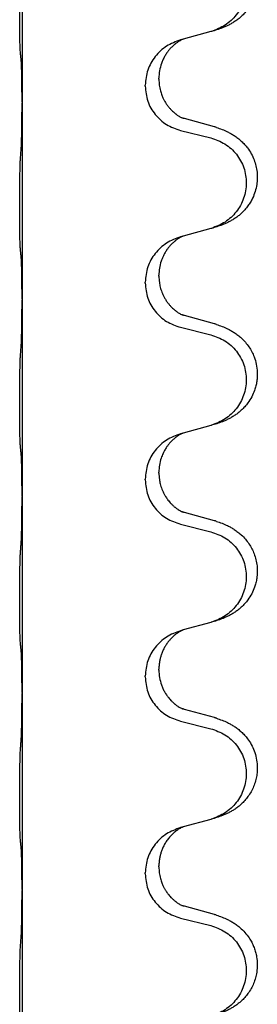
# Model space of a CAD drawing. Units: millimetres. Extents: x -767 to 1477, y -77 to 673.
# Drawn here: x 1308 to 1312, y 513 to 529 of the extents above; entities that cross this region are included whole.
import ezdxf

# ---------------------------------------------------------------- set-up
doc = ezdxf.new("R2010")
doc.units = ezdxf.units.MM

# ---------------------------------------------------------------- blocks, each defined once
blk = doc.blocks.new('HL50WU-0-170', base_point=(354.706, 297.995))
at = {"color": 7, "linetype": 'Continuous'}
for p, q in [((1307.754, 530.716), (1307.754, 527.556)), ((1310.799, 528.688), (1310.354, 528.567)), ((1310.354, 528.567), (1310.313, 528.555)), ((1309.963, 527.921), (1309.963, 527.936)), ((1309.741, 527.81), (1309.741, 527.825)), ((1307.754, 527.556), (1307.754, 527.541)), ((1307.754, 527.541), (1307.754, 524.381)), ((1310.859, 527.153), (1310.374, 527.286)), ((1310.313, 527.096), (1310.799, 526.975)), ((1310.799, 525.513), (1310.354, 525.392)), ((1310.354, 525.392), (1310.313, 525.38)), ((1309.963, 524.746), (1309.963, 524.761)), ((1309.741, 524.635), (1309.741, 524.65)), ((1307.754, 524.381), (1307.754, 524.366)), ((1307.754, 524.366), (1307.754, 521.206)), ((1310.859, 523.978), (1310.374, 524.111)), ((1310.313, 523.921), (1310.799, 523.8)), ((1310.799, 522.338), (1310.354, 522.217)), ((1310.354, 522.217), (1310.313, 522.205)), ((1309.963, 521.571), (1309.963, 521.586)), ((1309.741, 521.46), (1309.741, 521.475)), ((1307.754, 521.206), (1307.754, 521.191)), ((1307.754, 521.191), (1307.754, 518.031)), ((1310.859, 520.803), (1310.374, 520.936)), ((1310.313, 520.746), (1310.799, 520.625)), ((1310.799, 519.163), (1310.354, 519.042)), ((1310.354, 519.042), (1310.313, 519.03)), ((1309.963, 518.396), (1309.963, 518.411)), ((1309.741, 518.285), (1309.741, 518.3)), ((1307.754, 518.031), (1307.754, 518.016)), ((1307.754, 518.016), (1307.754, 514.856)), ((1310.859, 517.628), (1310.374, 517.761)), ((1310.313, 517.571), (1310.799, 517.45)), ((1310.799, 515.988), (1310.354, 515.867)), ((1310.354, 515.867), (1310.313, 515.855)), ((1309.963, 515.221), (1309.963, 515.236)), ((1309.741, 515.11), (1309.741, 515.125)), ((1307.754, 514.856), (1307.754, 514.841)), ((1307.754, 514.841), (1307.754, 511.681)), ((1310.859, 514.453), (1310.374, 514.586)), ((1310.313, 514.396), (1310.799, 514.275))]:
    blk.add_line(p, q, dxfattribs=at)
for points, knots in [([(1310.892, 530.318), (1310.922, 530.308), (1310.983, 530.288), (1311.061, 530.254), (1311.126, 530.22), (1311.182, 530.186), (1311.238, 530.146), (1311.303, 530.091), (1311.37, 530.021), (1311.428, 529.941), (1311.47, 529.865), (1311.504, 529.787), (1311.532, 529.699), (1311.549, 529.599), (1311.553, 529.498), (1311.544, 529.393), (1311.519, 529.286), (1311.483, 529.192), (1311.442, 529.115), (1311.4, 529.051), (1311.35, 528.99), (1311.297, 528.936), (1311.244, 528.891), (1311.194, 528.855), (1311.143, 528.823), (1311.091, 528.795), (1311.039, 528.77), (1310.976, 528.744), (1310.9, 528.716), (1310.84, 528.699), (1310.81, 528.691)], [0, 0, 0, 0, 0.096027, 0.192052, 0.254301, 0.316552, 0.388551, 0.460594, 0.570538, 0.680462, 0.756061, 0.83165, 0.932584, 1.033563, 1.134158, 1.234778, 1.348478, 1.462125, 1.536211, 1.610266, 1.691564, 1.772865, 1.836247, 1.899613, 1.958751, 2.017891, 2.07452, 2.131147, 2.224026, 2.316907, 2.316907, 2.316907, 2.316907]), ([(1310.799, 530.15), (1310.878, 530.123), (1311.036, 530.067), (1311.193, 529.922), (1311.285, 529.784), (1311.336, 529.669), (1311.367, 529.547), (1311.377, 529.422), (1311.366, 529.297), (1311.334, 529.176), (1311.283, 529.061), (1311.191, 528.924), (1311.039, 528.78), (1310.887, 528.721), (1310.81, 528.691)], [0, 0, 0, 0, 0.248898, 0.497791, 0.622697, 0.747676, 0.872611, 0.997478, 1.12239, 1.247373, 1.372424, 1.497405, 1.740933, 1.984464, 1.984464, 1.984464, 1.984464]), ([(1307.728, 528.345), (1307.727, 528.358), (1307.725, 528.384), (1307.724, 528.421), (1307.723, 528.455), (1307.721, 528.491), (1307.72, 528.529), (1307.719, 528.574), (1307.719, 528.622), (1307.718, 528.676), (1307.717, 528.732), (1307.717, 528.794), (1307.716, 528.858), (1307.716, 528.925), (1307.716, 528.994), (1307.716, 529.063), (1307.716, 529.133), (1307.716, 529.201), (1307.716, 529.268), (1307.717, 529.332), (1307.717, 529.393), (1307.718, 529.45), (1307.719, 529.504), (1307.72, 529.557), (1307.721, 529.612), (1307.722, 529.672), (1307.724, 529.738), (1307.727, 529.784), (1307.728, 529.808)], [0, 0, 0, 0, 0.038853, 0.077709, 0.110153, 0.142595, 0.184238, 0.225881, 0.276792, 0.327702, 0.387232, 0.446762, 0.512955, 0.579148, 0.648877, 0.718606, 0.788125, 0.857644, 0.923219, 0.988793, 1.048028, 1.107262, 1.159001, 1.210739, 1.266824, 1.322909, 1.392873, 1.462834, 1.462834, 1.462834, 1.462834]), ([(1310.313, 528.555), (1310.235, 528.526), (1310.079, 528.467), (1309.895, 528.294), (1309.767, 528.074), (1309.75, 527.908), (1309.741, 527.825)], [0, 0, 0, 0, 0.2476959, 0.4953848, 0.743561, 0.9917429, 0.9917429, 0.9917429, 0.9917429]), ([(1310.354, 528.567), (1310.35, 528.565), (1310.342, 528.562), (1310.325, 528.554), (1310.304, 528.543), (1310.281, 528.529), (1310.261, 528.516), (1310.245, 528.505), (1310.233, 528.495), (1310.212, 528.479), (1310.18, 528.451), (1310.144, 528.413), (1310.113, 528.376), (1310.089, 528.343), (1310.07, 528.314), (1310.049, 528.279), (1310.026, 528.233), (1309.996, 528.158), (1309.969, 528.059), (1309.965, 527.977), (1309.963, 527.936)], [0, 0, 0, 0, 0.0132133, 0.0264267, 0.0552582, 0.0841047, 0.1068313, 0.1295493, 0.1417842, 0.1540213, 0.2101072, 0.266222, 0.3112305, 0.3562182, 0.3866562, 0.4170992, 0.4779129, 0.5387498, 0.6612617, 0.7837765, 0.7837765, 0.7837765, 0.7837765]), ([(1307.74, 528.243), (1307.739, 528.251), (1307.737, 528.268), (1307.734, 528.293), (1307.731, 528.319), (1307.729, 528.336), (1307.728, 528.345)], [0, 0, 0, 0, 0.0251849, 0.0503698, 0.076599, 0.1028283, 0.1028283, 0.1028283, 0.1028283]), ([(1307.754, 527.556), (1307.754, 527.601), (1307.753, 527.692), (1307.753, 527.801), (1307.752, 527.884), (1307.751, 527.938), (1307.75, 527.988), (1307.748, 528.054), (1307.747, 528.139), (1307.742, 528.208), (1307.74, 528.243)], [0, 0, 0, 0, 0.1361268, 0.2722536, 0.3288234, 0.3853922, 0.4326156, 0.4798416, 0.5837625, 0.6876694, 0.6876694, 0.6876694, 0.6876694]), ([(1309.963, 527.921), (1309.964, 527.89), (1309.967, 527.827), (1309.982, 527.753), (1309.998, 527.699), (1310.009, 527.666), (1310.022, 527.636), (1310.033, 527.612), (1310.044, 527.59), (1310.059, 527.562), (1310.082, 527.525), (1310.111, 527.483), (1310.142, 527.447), (1310.17, 527.418), (1310.196, 527.393), (1310.215, 527.376), (1310.23, 527.365), (1310.242, 527.355), (1310.258, 527.344), (1310.278, 527.33), (1310.301, 527.316), (1310.321, 527.306), (1310.336, 527.299), (1310.342, 527.296), (1310.345, 527.295)], [0, 0, 0, 0, 0.0938929, 0.1877688, 0.2252301, 0.2626895, 0.2926559, 0.3226172, 0.3437031, 0.3647926, 0.4193307, 0.4738824, 0.5179925, 0.5620904, 0.5939653, 0.6258348, 0.6380298, 0.6502236, 0.6728909, 0.6955663, 0.7243665, 0.7531509, 0.7632648, 0.7733787, 0.7733787, 0.7733787, 0.7733787]), ([(1309.741, 527.81), (1309.749, 527.727), (1309.766, 527.563), (1309.894, 527.346), (1310.079, 527.177), (1310.235, 527.123), (1310.313, 527.096)], [0, 0, 0, 0, 0.2452936, 0.4905862, 0.7359184, 0.9812533, 0.9812533, 0.9812533, 0.9812533]), ([(1307.74, 526.784), (1307.742, 526.826), (1307.746, 526.91), (1307.748, 527.009), (1307.75, 527.082), (1307.751, 527.138), (1307.752, 527.203), (1307.753, 527.297), (1307.753, 527.41), (1307.754, 527.497), (1307.754, 527.541)], [0, 0, 0, 0, 0.1262576, 0.2525195, 0.2984016, 0.344283, 0.4199034, 0.4955242, 0.6262627, 0.7570013, 0.7570013, 0.7570013, 0.7570013]), ([(1310.374, 527.286), (1310.369, 527.287), (1310.359, 527.29), (1310.35, 527.293), (1310.345, 527.295)], [0, 0, 0, 0, 0.01489689, 0.02979377, 0.02979377, 0.02979377, 0.02979377]), ([(1310.892, 527.143), (1310.922, 527.133), (1310.983, 527.113), (1311.061, 527.079), (1311.126, 527.045), (1311.182, 527.011), (1311.238, 526.971), (1311.294, 526.924), (1311.346, 526.872), (1311.401, 526.805), (1311.455, 526.721), (1311.501, 526.624), (1311.532, 526.524), (1311.549, 526.424), (1311.553, 526.323), (1311.544, 526.218), (1311.519, 526.111), (1311.483, 526.017), (1311.442, 525.94), (1311.4, 525.876), (1311.35, 525.815), (1311.297, 525.761), (1311.244, 525.716), (1311.194, 525.68), (1311.143, 525.648), (1311.091, 525.62), (1311.039, 525.595), (1310.976, 525.569), (1310.9, 525.541), (1310.84, 525.524), (1310.81, 525.516)], [0, 0, 0, 0, 0.096027, 0.192052, 0.254297, 0.316552, 0.388574, 0.460593, 0.535273, 0.60999, 0.720793, 0.831643, 0.93262, 1.03356, 1.134145, 1.234773, 1.348476, 1.462121, 1.536207, 1.610262, 1.69156, 1.772861, 1.836243, 1.899609, 1.958747, 2.017887, 2.074516, 2.131143, 2.224022, 2.316902, 2.316902, 2.316902, 2.316902]), ([(1310.892, 527.143), (1310.886, 527.145), (1310.875, 527.149), (1310.864, 527.152), (1310.859, 527.153)], [0, 0, 0, 0, 0.01712211, 0.03424421, 0.03424421, 0.03424421, 0.03424421]), ([(1310.799, 526.975), (1310.878, 526.948), (1311.036, 526.892), (1311.193, 526.747), (1311.285, 526.609), (1311.336, 526.494), (1311.367, 526.372), (1311.377, 526.247), (1311.366, 526.122), (1311.334, 526.001), (1311.283, 525.886), (1311.191, 525.749), (1311.039, 525.605), (1310.887, 525.546), (1310.81, 525.516)], [0, 0, 0, 0, 0.248898, 0.497791, 0.622697, 0.747676, 0.872611, 0.997478, 1.12239, 1.247373, 1.372424, 1.497405, 1.740933, 1.984464, 1.984464, 1.984464, 1.984464]), ([(1307.728, 525.17), (1307.727, 525.183), (1307.725, 525.209), (1307.724, 525.246), (1307.723, 525.28), (1307.721, 525.316), (1307.72, 525.354), (1307.719, 525.399), (1307.719, 525.447), (1307.718, 525.501), (1307.717, 525.557), (1307.717, 525.619), (1307.716, 525.683), (1307.716, 525.75), (1307.716, 525.819), (1307.716, 525.888), (1307.716, 525.958), (1307.716, 526.026), (1307.716, 526.093), (1307.717, 526.157), (1307.717, 526.218), (1307.718, 526.275), (1307.719, 526.329), (1307.72, 526.382), (1307.721, 526.437), (1307.722, 526.497), (1307.724, 526.563), (1307.727, 526.609), (1307.728, 526.633)], [0, 0, 0, 0, 0.038853, 0.077709, 0.110153, 0.142595, 0.184238, 0.225881, 0.276792, 0.327702, 0.387232, 0.446762, 0.512955, 0.579148, 0.648877, 0.718606, 0.788125, 0.857644, 0.923219, 0.988793, 1.048028, 1.107262, 1.159001, 1.210739, 1.266824, 1.322909, 1.392873, 1.462834, 1.462834, 1.462834, 1.462834]), ([(1310.313, 525.38), (1310.235, 525.351), (1310.079, 525.292), (1309.895, 525.119), (1309.767, 524.899), (1309.75, 524.733), (1309.741, 524.65)], [0, 0, 0, 0, 0.2476959, 0.4953848, 0.743561, 0.9917429, 0.9917429, 0.9917429, 0.9917429]), ([(1310.354, 525.392), (1310.35, 525.39), (1310.342, 525.387), (1310.325, 525.379), (1310.304, 525.368), (1310.281, 525.354), (1310.261, 525.341), (1310.245, 525.33), (1310.233, 525.32), (1310.212, 525.304), (1310.18, 525.276), (1310.144, 525.238), (1310.113, 525.201), (1310.089, 525.168), (1310.07, 525.139), (1310.055, 525.113), (1310.041, 525.088), (1310.027, 525.059), (1310.013, 525.025), (1309.991, 524.963), (1309.968, 524.875), (1309.965, 524.799), (1309.963, 524.761)], [0, 0, 0, 0, 0.0132133, 0.0264267, 0.0552582, 0.0841047, 0.1068313, 0.1295493, 0.1417842, 0.1540213, 0.2101073, 0.266222, 0.3112294, 0.3562183, 0.3866592, 0.417099, 0.4448903, 0.4726818, 0.5139975, 0.5553235, 0.6695716, 0.7838613, 0.7838613, 0.7838613, 0.7838613]), ([(1307.74, 525.068), (1307.739, 525.076), (1307.737, 525.093), (1307.734, 525.118), (1307.731, 525.144), (1307.729, 525.161), (1307.728, 525.17)], [0, 0, 0, 0, 0.0251849, 0.0503698, 0.076599, 0.1028283, 0.1028283, 0.1028283, 0.1028283]), ([(1307.754, 524.381), (1307.754, 524.426), (1307.753, 524.517), (1307.753, 524.626), (1307.752, 524.709), (1307.751, 524.763), (1307.75, 524.813), (1307.748, 524.879), (1307.747, 524.964), (1307.742, 525.033), (1307.74, 525.068)], [0, 0, 0, 0, 0.1361268, 0.2722536, 0.3288234, 0.3853922, 0.4326156, 0.4798416, 0.5837625, 0.6876694, 0.6876694, 0.6876694, 0.6876694]), ([(1309.963, 524.746), (1309.964, 524.729), (1309.964, 524.695), (1309.969, 524.649), (1309.976, 524.608), (1309.985, 524.569), (1309.996, 524.528), (1310.012, 524.485), (1310.03, 524.441), (1310.054, 524.395), (1310.082, 524.35), (1310.111, 524.308), (1310.142, 524.272), (1310.17, 524.243), (1310.196, 524.218), (1310.215, 524.201), (1310.23, 524.19), (1310.242, 524.18), (1310.258, 524.169), (1310.278, 524.155), (1310.301, 524.141), (1310.321, 524.131), (1310.336, 524.124), (1310.342, 524.121), (1310.345, 524.12)], [0, 0, 0, 0, 0.0508893, 0.1017866, 0.1393287, 0.176874, 0.2209095, 0.264948, 0.3149088, 0.3648761, 0.419423, 0.4739668, 0.5180756, 0.5621747, 0.5940498, 0.6259191, 0.6381141, 0.6503079, 0.6729752, 0.6956506, 0.7244509, 0.7532352, 0.7633491, 0.773463, 0.773463, 0.773463, 0.773463]), ([(1309.741, 524.635), (1309.749, 524.552), (1309.766, 524.388), (1309.894, 524.171), (1310.079, 524.002), (1310.235, 523.948), (1310.313, 523.921)], [0, 0, 0, 0, 0.2452936, 0.4905862, 0.7359184, 0.9812533, 0.9812533, 0.9812533, 0.9812533]), ([(1307.74, 523.609), (1307.742, 523.651), (1307.746, 523.735), (1307.749, 523.842), (1307.75, 523.93), (1307.751, 523.993), (1307.752, 524.051), (1307.753, 524.13), (1307.753, 524.235), (1307.754, 524.322), (1307.754, 524.366)], [0, 0, 0, 0, 0.1262599, 0.2525183, 0.321052, 0.3895852, 0.442554, 0.495523, 0.6262615, 0.7570001, 0.7570001, 0.7570001, 0.7570001]), ([(1310.374, 524.111), (1310.369, 524.112), (1310.359, 524.115), (1310.35, 524.118), (1310.345, 524.12)], [0, 0, 0, 0, 0.01489689, 0.02979377, 0.02979377, 0.02979377, 0.02979377]), ([(1310.892, 523.968), (1310.922, 523.958), (1310.983, 523.938), (1311.061, 523.904), (1311.126, 523.87), (1311.182, 523.836), (1311.238, 523.796), (1311.299, 523.745), (1311.36, 523.682), (1311.417, 523.607), (1311.464, 523.528), (1311.506, 523.435), (1311.538, 523.326), (1311.552, 523.217), (1311.551, 523.124), (1311.544, 523.049), (1311.529, 522.975), (1311.503, 522.892), (1311.463, 522.799), (1311.408, 522.712), (1311.35, 522.64), (1311.297, 522.586), (1311.244, 522.542), (1311.194, 522.505), (1311.143, 522.473), (1311.091, 522.445), (1311.039, 522.42), (1310.976, 522.394), (1310.9, 522.366), (1310.84, 522.349), (1310.81, 522.341)], [0, 0, 0, 0, 0.096027, 0.192052, 0.254299, 0.316552, 0.38856, 0.460594, 0.555567, 0.650545, 0.741082, 0.831673, 0.956368, 1.081031, 1.157924, 1.234748, 1.308669, 1.382641, 1.496427, 1.610238, 1.691569, 1.772838, 1.836215, 1.899587, 1.958726, 2.017864, 2.074493, 2.13112, 2.223999, 2.31688, 2.31688, 2.31688, 2.31688]), ([(1310.892, 523.968), (1310.886, 523.97), (1310.875, 523.974), (1310.864, 523.977), (1310.859, 523.978)], [0, 0, 0, 0, 0.01712211, 0.03424421, 0.03424421, 0.03424421, 0.03424421]), ([(1310.799, 523.8), (1310.878, 523.773), (1311.036, 523.717), (1311.193, 523.572), (1311.285, 523.434), (1311.336, 523.319), (1311.367, 523.197), (1311.377, 523.072), (1311.366, 522.947), (1311.334, 522.826), (1311.283, 522.711), (1311.191, 522.574), (1311.039, 522.43), (1310.887, 522.371), (1310.81, 522.341)], [0, 0, 0, 0, 0.248898, 0.497791, 0.622697, 0.747676, 0.872611, 0.997478, 1.12239, 1.247373, 1.372424, 1.497405, 1.740933, 1.984464, 1.984464, 1.984464, 1.984464]), ([(1307.728, 521.995), (1307.727, 522.008), (1307.725, 522.034), (1307.724, 522.071), (1307.723, 522.105), (1307.721, 522.141), (1307.72, 522.179), (1307.719, 522.224), (1307.719, 522.272), (1307.718, 522.326), (1307.717, 522.382), (1307.717, 522.444), (1307.716, 522.508), (1307.716, 522.575), (1307.716, 522.644), (1307.716, 522.713), (1307.716, 522.783), (1307.716, 522.851), (1307.716, 522.918), (1307.717, 522.982), (1307.717, 523.043), (1307.718, 523.1), (1307.719, 523.154), (1307.72, 523.207), (1307.721, 523.262), (1307.722, 523.322), (1307.724, 523.388), (1307.727, 523.434), (1307.728, 523.458)], [0, 0, 0, 0, 0.038853, 0.077709, 0.110153, 0.142595, 0.184238, 0.225881, 0.276792, 0.327702, 0.387232, 0.446762, 0.512955, 0.579148, 0.648877, 0.718606, 0.788125, 0.857644, 0.923219, 0.988793, 1.048028, 1.107262, 1.159001, 1.210739, 1.266824, 1.322909, 1.392873, 1.462834, 1.462834, 1.462834, 1.462834]), ([(1310.81, 522.341), (1310.809, 522.34), (1310.805, 522.339), (1310.801, 522.338), (1310.799, 522.338)], [0, 0, 0, 0, 0.00603732, 0.01207464, 0.01207464, 0.01207464, 0.01207464]), ([(1310.313, 522.205), (1310.235, 522.176), (1310.079, 522.117), (1309.895, 521.944), (1309.767, 521.724), (1309.75, 521.558), (1309.741, 521.475)], [0, 0, 0, 0, 0.2476959, 0.4953848, 0.743561, 0.9917429, 0.9917429, 0.9917429, 0.9917429]), ([(1310.354, 522.217), (1310.35, 522.215), (1310.342, 522.212), (1310.325, 522.204), (1310.304, 522.193), (1310.281, 522.179), (1310.261, 522.166), (1310.245, 522.155), (1310.233, 522.145), (1310.212, 522.129), (1310.18, 522.101), (1310.144, 522.063), (1310.113, 522.026), (1310.089, 521.993), (1310.07, 521.964), (1310.055, 521.938), (1310.041, 521.913), (1310.027, 521.884), (1310.013, 521.85), (1309.991, 521.788), (1309.968, 521.7), (1309.965, 521.624), (1309.963, 521.586)], [0, 0, 0, 0, 0.0132133, 0.0264267, 0.0552582, 0.0841047, 0.1068313, 0.1295493, 0.1417842, 0.1540213, 0.2101073, 0.266222, 0.3112294, 0.3562183, 0.3866592, 0.417099, 0.4448903, 0.4726818, 0.5139975, 0.5553235, 0.6695716, 0.7838613, 0.7838613, 0.7838613, 0.7838613]), ([(1307.74, 521.893), (1307.739, 521.901), (1307.737, 521.918), (1307.734, 521.943), (1307.731, 521.969), (1307.729, 521.986), (1307.728, 521.995)], [0, 0, 0, 0, 0.0251849, 0.0503698, 0.076599, 0.1028283, 0.1028283, 0.1028283, 0.1028283]), ([(1307.754, 521.206), (1307.754, 521.251), (1307.753, 521.342), (1307.753, 521.451), (1307.752, 521.534), (1307.751, 521.588), (1307.75, 521.638), (1307.748, 521.704), (1307.747, 521.789), (1307.742, 521.858), (1307.74, 521.893)], [0, 0, 0, 0, 0.1361268, 0.2722536, 0.3288234, 0.3853922, 0.4326156, 0.4798416, 0.5837625, 0.6876694, 0.6876694, 0.6876694, 0.6876694]), ([(1309.963, 521.571), (1309.964, 521.554), (1309.964, 521.52), (1309.969, 521.474), (1309.976, 521.433), (1309.985, 521.394), (1309.996, 521.353), (1310.012, 521.31), (1310.03, 521.266), (1310.049, 521.23), (1310.064, 521.203), (1310.077, 521.183), (1310.092, 521.16), (1310.111, 521.134), (1310.133, 521.107), (1310.159, 521.079), (1310.188, 521.05), (1310.212, 521.029), (1310.23, 521.015), (1310.242, 521.005), (1310.258, 520.994), (1310.278, 520.98), (1310.301, 520.966), (1310.321, 520.956), (1310.336, 520.949), (1310.342, 520.946), (1310.345, 520.945)], [0, 0, 0, 0, 0.0508893, 0.1017866, 0.139329, 0.1768739, 0.2209078, 0.2649481, 0.3149175, 0.3648756, 0.3860574, 0.4072365, 0.437074, 0.4669157, 0.5037754, 0.5406394, 0.5832943, 0.6259392, 0.6381345, 0.650328, 0.6729951, 0.6956706, 0.724471, 0.7532552, 0.7633692, 0.7734831, 0.7734831, 0.7734831, 0.7734831]), ([(1309.741, 521.46), (1309.749, 521.377), (1309.766, 521.213), (1309.894, 520.996), (1310.079, 520.827), (1310.235, 520.773), (1310.313, 520.746)], [0, 0, 0, 0, 0.2452936, 0.4905862, 0.7359184, 0.9812533, 0.9812533, 0.9812533, 0.9812533]), ([(1307.74, 520.434), (1307.742, 520.476), (1307.746, 520.56), (1307.749, 520.667), (1307.75, 520.755), (1307.751, 520.818), (1307.752, 520.876), (1307.753, 520.955), (1307.753, 521.06), (1307.754, 521.147), (1307.754, 521.191)], [0, 0, 0, 0, 0.1262599, 0.2525183, 0.321052, 0.3895852, 0.442554, 0.495523, 0.6262615, 0.7570001, 0.7570001, 0.7570001, 0.7570001]), ([(1310.374, 520.936), (1310.369, 520.937), (1310.359, 520.94), (1310.35, 520.943), (1310.345, 520.945)], [0, 0, 0, 0, 0.01489689, 0.02979377, 0.02979377, 0.02979377, 0.02979377]), ([(1310.892, 520.793), (1310.922, 520.783), (1310.983, 520.763), (1311.061, 520.729), (1311.126, 520.695), (1311.182, 520.661), (1311.238, 520.621), (1311.299, 520.57), (1311.36, 520.507), (1311.417, 520.432), (1311.464, 520.353), (1311.503, 520.267), (1311.532, 520.174), (1311.549, 520.074), (1311.553, 519.973), (1311.545, 519.882), (1311.529, 519.8), (1311.503, 519.717), (1311.463, 519.624), (1311.408, 519.537), (1311.35, 519.465), (1311.297, 519.411), (1311.244, 519.367), (1311.194, 519.33), (1311.143, 519.298), (1311.091, 519.27), (1311.039, 519.245), (1310.976, 519.219), (1310.9, 519.191), (1310.84, 519.174), (1310.81, 519.166)], [0, 0, 0, 0, 0.096027, 0.192052, 0.254299, 0.316552, 0.388561, 0.460594, 0.555562, 0.650546, 0.741108, 0.831671, 0.932613, 1.033587, 1.134224, 1.234798, 1.308736, 1.382692, 1.496471, 1.610288, 1.69162, 1.772888, 1.836265, 1.899636, 1.958776, 2.017914, 2.074543, 2.13117, 2.224049, 2.31693, 2.31693, 2.31693, 2.31693]), ([(1310.892, 520.793), (1310.886, 520.795), (1310.875, 520.799), (1310.864, 520.802), (1310.859, 520.803)], [0, 0, 0, 0, 0.01712211, 0.03424421, 0.03424421, 0.03424421, 0.03424421]), ([(1310.799, 520.625), (1310.878, 520.598), (1311.036, 520.542), (1311.193, 520.397), (1311.285, 520.259), (1311.336, 520.144), (1311.367, 520.022), (1311.377, 519.897), (1311.366, 519.772), (1311.334, 519.651), (1311.283, 519.536), (1311.191, 519.399), (1311.039, 519.255), (1310.887, 519.196), (1310.81, 519.166)], [0, 0, 0, 0, 0.248898, 0.497791, 0.622697, 0.747676, 0.872611, 0.997478, 1.12239, 1.247373, 1.372424, 1.497405, 1.740933, 1.984464, 1.984464, 1.984464, 1.984464]), ([(1307.728, 518.82), (1307.727, 518.833), (1307.725, 518.859), (1307.724, 518.896), (1307.723, 518.93), (1307.721, 518.966), (1307.72, 519.004), (1307.719, 519.049), (1307.719, 519.097), (1307.718, 519.151), (1307.717, 519.207), (1307.717, 519.269), (1307.716, 519.333), (1307.716, 519.4), (1307.716, 519.469), (1307.716, 519.538), (1307.716, 519.608), (1307.716, 519.676), (1307.716, 519.743), (1307.717, 519.807), (1307.717, 519.868), (1307.718, 519.925), (1307.719, 519.979), (1307.72, 520.032), (1307.721, 520.087), (1307.722, 520.147), (1307.724, 520.213), (1307.727, 520.259), (1307.728, 520.283)], [0, 0, 0, 0, 0.038853, 0.077709, 0.110153, 0.142595, 0.184238, 0.225881, 0.276792, 0.327702, 0.387232, 0.446762, 0.512955, 0.579148, 0.648877, 0.718606, 0.788125, 0.857644, 0.923219, 0.988793, 1.048028, 1.107262, 1.159001, 1.210739, 1.266824, 1.322909, 1.392873, 1.462834, 1.462834, 1.462834, 1.462834]), ([(1310.313, 519.03), (1310.235, 519.001), (1310.079, 518.942), (1309.895, 518.769), (1309.767, 518.549), (1309.75, 518.383), (1309.741, 518.3)], [0, 0, 0, 0, 0.2476959, 0.4953848, 0.743561, 0.9917429, 0.9917429, 0.9917429, 0.9917429]), ([(1310.354, 519.042), (1310.35, 519.04), (1310.342, 519.037), (1310.325, 519.029), (1310.304, 519.018), (1310.281, 519.004), (1310.261, 518.991), (1310.245, 518.98), (1310.233, 518.97), (1310.218, 518.958), (1310.198, 518.942), (1310.172, 518.917), (1310.144, 518.888), (1310.113, 518.851), (1310.083, 518.81), (1310.053, 518.761), (1310.026, 518.707), (1310.004, 518.653), (1309.988, 518.599), (1309.975, 518.543), (1309.965, 518.48), (1309.964, 518.434), (1309.963, 518.411)], [0, 0, 0, 0, 0.0132133, 0.0264267, 0.0552583, 0.0841047, 0.106831, 0.1295493, 0.1417847, 0.1540213, 0.1860795, 0.2181437, 0.2625952, 0.3070553, 0.3620734, 0.417102, 0.4791835, 0.5412621, 0.5937562, 0.6462412, 0.7151332, 0.7840031, 0.7840031, 0.7840031, 0.7840031]), ([(1307.74, 518.718), (1307.739, 518.726), (1307.737, 518.743), (1307.734, 518.768), (1307.731, 518.794), (1307.729, 518.811), (1307.728, 518.82)], [0, 0, 0, 0, 0.0251849, 0.0503698, 0.076599, 0.1028283, 0.1028283, 0.1028283, 0.1028283]), ([(1307.754, 518.031), (1307.754, 518.076), (1307.753, 518.167), (1307.753, 518.276), (1307.752, 518.359), (1307.751, 518.413), (1307.75, 518.463), (1307.748, 518.529), (1307.747, 518.614), (1307.742, 518.683), (1307.74, 518.718)], [0, 0, 0, 0, 0.1361268, 0.2722536, 0.3288234, 0.3853922, 0.4326156, 0.4798416, 0.5837625, 0.6876694, 0.6876694, 0.6876694, 0.6876694]), ([(1309.963, 518.396), (1309.965, 518.355), (1309.969, 518.274), (1309.996, 518.175), (1310.026, 518.1), (1310.047, 518.058), (1310.064, 518.028), (1310.077, 518.008), (1310.092, 517.985), (1310.111, 517.959), (1310.133, 517.932), (1310.159, 517.904), (1310.188, 517.875), (1310.212, 517.854), (1310.23, 517.84), (1310.242, 517.83), (1310.258, 517.819), (1310.278, 517.805), (1310.301, 517.791), (1310.321, 517.781), (1310.336, 517.774), (1310.342, 517.771), (1310.345, 517.77)], [0, 0, 0, 0, 0.1218157, 0.2436287, 0.3041316, 0.3646057, 0.3857879, 0.4069666, 0.436804, 0.4666459, 0.5035056, 0.5403696, 0.5830245, 0.6256693, 0.6378646, 0.6500582, 0.6727252, 0.6954008, 0.7242011, 0.7529854, 0.7630993, 0.7732132, 0.7732132, 0.7732132, 0.7732132]), ([(1309.741, 518.285), (1309.749, 518.202), (1309.766, 518.038), (1309.894, 517.821), (1310.079, 517.652), (1310.235, 517.598), (1310.313, 517.571)], [0, 0, 0, 0, 0.2452936, 0.4905862, 0.7359184, 0.9812533, 0.9812533, 0.9812533, 0.9812533]), ([(1307.74, 517.259), (1307.742, 517.301), (1307.746, 517.385), (1307.749, 517.492), (1307.75, 517.58), (1307.751, 517.643), (1307.752, 517.701), (1307.753, 517.78), (1307.753, 517.885), (1307.754, 517.972), (1307.754, 518.016)], [0, 0, 0, 0, 0.1262599, 0.2525183, 0.321052, 0.3895852, 0.442554, 0.495523, 0.6262616, 0.7570001, 0.7570001, 0.7570001, 0.7570001]), ([(1310.374, 517.761), (1310.369, 517.762), (1310.359, 517.765), (1310.35, 517.768), (1310.345, 517.77)], [0, 0, 0, 0, 0.01489689, 0.02979377, 0.02979377, 0.02979377, 0.02979377]), ([(1310.892, 517.618), (1310.922, 517.608), (1310.983, 517.588), (1311.061, 517.554), (1311.126, 517.52), (1311.182, 517.486), (1311.238, 517.446), (1311.294, 517.399), (1311.346, 517.347), (1311.401, 517.28), (1311.455, 517.196), (1311.504, 517.092), (1311.538, 516.976), (1311.552, 516.867), (1311.551, 516.774), (1311.543, 516.692), (1311.524, 516.606), (1311.494, 516.517), (1311.453, 516.433), (1311.404, 516.357), (1311.35, 516.29), (1311.297, 516.236), (1311.244, 516.192), (1311.194, 516.155), (1311.143, 516.123), (1311.091, 516.095), (1311.039, 516.07), (1310.976, 516.044), (1310.9, 516.016), (1310.84, 515.999), (1310.81, 515.991)], [0, 0, 0, 0, 0.096027, 0.192052, 0.254297, 0.316552, 0.388573, 0.460593, 0.535277, 0.609989, 0.720761, 0.831646, 0.956381, 1.081006, 1.157882, 1.234724, 1.328115, 1.421549, 1.515907, 1.610245, 1.691559, 1.772844, 1.836224, 1.899593, 1.958732, 2.01787, 2.0745, 2.131126, 2.224005, 2.316886, 2.316886, 2.316886, 2.316886]), ([(1310.892, 517.618), (1310.886, 517.62), (1310.875, 517.624), (1310.864, 517.627), (1310.859, 517.628)], [0, 0, 0, 0, 0.01712211, 0.03424421, 0.03424421, 0.03424421, 0.03424421]), ([(1310.799, 517.45), (1310.878, 517.423), (1311.036, 517.367), (1311.193, 517.222), (1311.285, 517.084), (1311.336, 516.969), (1311.367, 516.847), (1311.377, 516.722), (1311.366, 516.597), (1311.334, 516.476), (1311.283, 516.361), (1311.191, 516.224), (1311.039, 516.08), (1310.887, 516.021), (1310.81, 515.991)], [0, 0, 0, 0, 0.248898, 0.497791, 0.622697, 0.747676, 0.872611, 0.997478, 1.12239, 1.247373, 1.372424, 1.497405, 1.740933, 1.984464, 1.984464, 1.984464, 1.984464]), ([(1307.728, 515.645), (1307.727, 515.658), (1307.725, 515.684), (1307.724, 515.721), (1307.723, 515.755), (1307.721, 515.791), (1307.72, 515.829), (1307.719, 515.874), (1307.719, 515.922), (1307.718, 515.976), (1307.717, 516.032), (1307.717, 516.094), (1307.716, 516.158), (1307.716, 516.225), (1307.716, 516.294), (1307.716, 516.363), (1307.716, 516.433), (1307.716, 516.501), (1307.716, 516.568), (1307.717, 516.632), (1307.717, 516.693), (1307.718, 516.75), (1307.719, 516.804), (1307.72, 516.857), (1307.721, 516.912), (1307.722, 516.972), (1307.724, 517.038), (1307.727, 517.084), (1307.728, 517.108)], [0, 0, 0, 0, 0.038853, 0.077709, 0.110153, 0.142595, 0.184238, 0.225881, 0.276792, 0.327702, 0.387232, 0.446762, 0.512955, 0.579148, 0.648877, 0.718606, 0.788125, 0.857644, 0.923219, 0.988793, 1.048028, 1.107262, 1.159001, 1.210739, 1.266824, 1.322909, 1.392873, 1.462834, 1.462834, 1.462834, 1.462834]), ([(1310.313, 515.855), (1310.235, 515.826), (1310.079, 515.767), (1309.895, 515.594), (1309.767, 515.374), (1309.75, 515.208), (1309.741, 515.125)], [0, 0, 0, 0, 0.2476959, 0.4953848, 0.743561, 0.9917429, 0.9917429, 0.9917429, 0.9917429]), ([(1310.354, 515.867), (1310.35, 515.865), (1310.342, 515.862), (1310.325, 515.854), (1310.304, 515.843), (1310.281, 515.829), (1310.261, 515.816), (1310.245, 515.805), (1310.233, 515.795), (1310.21, 515.777), (1310.175, 515.746), (1310.13, 515.699), (1310.09, 515.646), (1310.055, 515.59), (1310.026, 515.532), (1310.004, 515.478), (1309.988, 515.424), (1309.975, 515.368), (1309.965, 515.305), (1309.964, 515.259), (1309.963, 515.236)], [0, 0, 0, 0, 0.0132133, 0.0264267, 0.0552582, 0.0841047, 0.1068313, 0.1295493, 0.1417842, 0.1540213, 0.2174845, 0.2810014, 0.3490315, 0.4170499, 0.4791353, 0.5412099, 0.5937031, 0.646189, 0.7150811, 0.7839509, 0.7839509, 0.7839509, 0.7839509]), ([(1307.74, 515.543), (1307.739, 515.551), (1307.737, 515.568), (1307.734, 515.593), (1307.731, 515.619), (1307.729, 515.636), (1307.728, 515.645)], [0, 0, 0, 0, 0.0251849, 0.0503698, 0.076599, 0.1028283, 0.1028283, 0.1028283, 0.1028283]), ([(1307.754, 514.856), (1307.754, 514.901), (1307.753, 514.992), (1307.753, 515.101), (1307.752, 515.184), (1307.751, 515.238), (1307.75, 515.288), (1307.748, 515.354), (1307.747, 515.439), (1307.742, 515.508), (1307.74, 515.543)], [0, 0, 0, 0, 0.1361268, 0.2722536, 0.3288234, 0.3853922, 0.4326156, 0.4798416, 0.5837625, 0.6876694, 0.6876694, 0.6876694, 0.6876694]), ([(1309.963, 515.221), (1309.964, 515.19), (1309.967, 515.127), (1309.982, 515.053), (1309.998, 514.999), (1310.009, 514.966), (1310.022, 514.936), (1310.033, 514.912), (1310.044, 514.89), (1310.054, 514.871), (1310.064, 514.853), (1310.077, 514.833), (1310.092, 514.81), (1310.111, 514.784), (1310.133, 514.757), (1310.159, 514.729), (1310.188, 514.7), (1310.212, 514.679), (1310.23, 514.665), (1310.242, 514.655), (1310.258, 514.644), (1310.278, 514.63), (1310.301, 514.616), (1310.321, 514.606), (1310.336, 514.599), (1310.342, 514.596), (1310.345, 514.595)], [0, 0, 0, 0, 0.0938929, 0.1877688, 0.2252303, 0.2626894, 0.2926552, 0.3226172, 0.3437048, 0.3647925, 0.3859729, 0.4071533, 0.4369912, 0.4668326, 0.5036922, 0.5405563, 0.5832112, 0.625856, 0.6380513, 0.6502449, 0.6729119, 0.6955875, 0.7243878, 0.7531721, 0.763286, 0.7733999, 0.7733999, 0.7733999, 0.7733999]), ([(1309.741, 515.11), (1309.749, 515.027), (1309.766, 514.863), (1309.894, 514.646), (1310.079, 514.477), (1310.235, 514.423), (1310.313, 514.396)], [0, 0, 0, 0, 0.2452936, 0.4905862, 0.7359184, 0.9812533, 0.9812533, 0.9812533, 0.9812533]), ([(1307.74, 514.084), (1307.742, 514.126), (1307.746, 514.21), (1307.748, 514.309), (1307.75, 514.382), (1307.751, 514.438), (1307.752, 514.503), (1307.753, 514.597), (1307.753, 514.71), (1307.754, 514.797), (1307.754, 514.841)], [0, 0, 0, 0, 0.1262599, 0.2525183, 0.2984002, 0.3442818, 0.4199023, 0.495523, 0.6262616, 0.7570001, 0.7570001, 0.7570001, 0.7570001]), ([(1310.374, 514.586), (1310.369, 514.587), (1310.359, 514.59), (1310.35, 514.593), (1310.345, 514.595)], [0, 0, 0, 0, 0.01489689, 0.02979377, 0.02979377, 0.02979377, 0.02979377]), ([(1310.892, 514.443), (1310.922, 514.433), (1310.983, 514.413), (1311.061, 514.379), (1311.126, 514.345), (1311.182, 514.311), (1311.238, 514.271), (1311.303, 514.216), (1311.37, 514.146), (1311.428, 514.066), (1311.47, 513.99), (1311.501, 513.92), (1311.525, 513.847), (1311.545, 513.756), (1311.554, 513.648), (1311.546, 513.533), (1311.524, 513.431), (1311.494, 513.342), (1311.453, 513.258), (1311.404, 513.182), (1311.35, 513.115), (1311.297, 513.061), (1311.244, 513.017), (1311.194, 512.98), (1311.143, 512.948), (1311.091, 512.92), (1311.039, 512.895), (1310.976, 512.869), (1310.9, 512.841), (1310.84, 512.824), (1310.81, 512.816)], [0, 0, 0, 0, 0.096027, 0.192052, 0.254301, 0.316552, 0.388552, 0.460594, 0.570532, 0.680463, 0.75608, 0.83165, 0.908427, 0.985271, 1.109979, 1.234725, 1.328168, 1.421553, 1.5159, 1.610248, 1.691564, 1.772848, 1.836227, 1.899596, 1.958735, 2.017874, 2.074503, 2.13113, 2.224009, 2.316889, 2.316889, 2.316889, 2.316889]), ([(1310.892, 514.443), (1310.886, 514.445), (1310.875, 514.449), (1310.864, 514.452), (1310.859, 514.453)], [0, 0, 0, 0, 0.01712211, 0.03424421, 0.03424421, 0.03424421, 0.03424421]), ([(1310.799, 514.275), (1310.878, 514.248), (1311.036, 514.192), (1311.193, 514.047), (1311.285, 513.909), (1311.336, 513.794), (1311.367, 513.672), (1311.377, 513.547), (1311.366, 513.422), (1311.334, 513.301), (1311.283, 513.186), (1311.191, 513.049), (1311.039, 512.905), (1310.887, 512.846), (1310.81, 512.816)], [0, 0, 0, 0, 0.248898, 0.497791, 0.622697, 0.747676, 0.872611, 0.997478, 1.12239, 1.247373, 1.372424, 1.497405, 1.740933, 1.984464, 1.984464, 1.984464, 1.984464]), ([(1307.728, 512.47), (1307.727, 512.483), (1307.725, 512.509), (1307.724, 512.546), (1307.723, 512.58), (1307.721, 512.616), (1307.72, 512.654), (1307.719, 512.699), (1307.719, 512.747), (1307.718, 512.801), (1307.717, 512.857), (1307.717, 512.919), (1307.716, 512.983), (1307.716, 513.05), (1307.716, 513.119), (1307.716, 513.188), (1307.716, 513.258), (1307.716, 513.326), (1307.716, 513.393), (1307.717, 513.457), (1307.717, 513.518), (1307.718, 513.575), (1307.719, 513.629), (1307.72, 513.682), (1307.721, 513.737), (1307.722, 513.797), (1307.724, 513.863), (1307.727, 513.909), (1307.728, 513.933)], [0, 0, 0, 0, 0.038853, 0.077709, 0.110153, 0.142595, 0.184238, 0.225881, 0.276792, 0.327702, 0.387232, 0.446762, 0.512955, 0.579148, 0.648877, 0.718606, 0.788125, 0.857644, 0.923219, 0.988793, 1.048028, 1.107262, 1.159001, 1.210739, 1.266824, 1.322909, 1.392873, 1.462834, 1.462834, 1.462834, 1.462834])]:
    blk.add_open_spline(points, degree=3, knots=knots, dxfattribs=at)
for points in [[(1310.81, 528.691), (1310.809, 528.69), (1310.805, 528.689), (1310.801, 528.688), (1310.799, 528.688)], [(1307.728, 526.633), (1307.73, 526.658), (1307.734, 526.708), (1307.738, 526.759), (1307.74, 526.784)], [(1310.81, 525.516), (1310.809, 525.515), (1310.805, 525.514), (1310.801, 525.513), (1310.799, 525.513)], [(1307.728, 523.458), (1307.73, 523.483), (1307.734, 523.533), (1307.738, 523.584), (1307.74, 523.609)], [(1307.728, 520.283), (1307.73, 520.308), (1307.734, 520.358), (1307.738, 520.409), (1307.74, 520.434)], [(1310.81, 519.166), (1310.809, 519.165), (1310.805, 519.164), (1310.801, 519.163), (1310.799, 519.163)], [(1307.728, 517.108), (1307.73, 517.133), (1307.734, 517.183), (1307.738, 517.234), (1307.74, 517.259)], [(1310.81, 515.991), (1310.809, 515.99), (1310.805, 515.989), (1310.801, 515.988), (1310.799, 515.988)], [(1307.728, 513.933), (1307.73, 513.958), (1307.734, 514.008), (1307.738, 514.059), (1307.74, 514.084)]]:
    blk.add_open_spline(points, degree=3, dxfattribs=at)

msp = doc.modelspace()

# ---------------------------------------------------------------- block references
msp.add_blockref('HL50WU-0-170', (354.706, 297.995))

doc.saveas('drawing.dxf')
